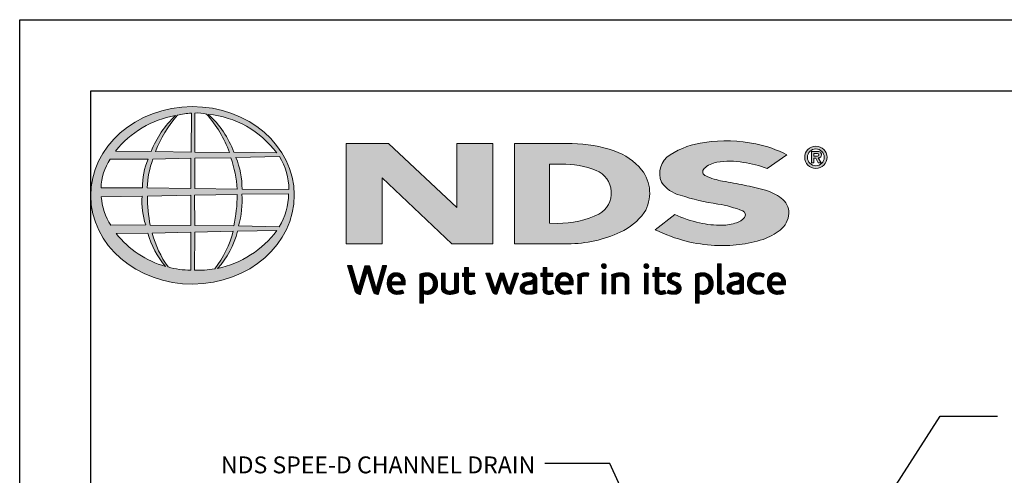
# Model space of a CAD drawing. Units: inches. Extents: x 0 to 217, y 0 to 280.
# Drawn here: x 0 to 139, y 216 to 280 of the extents above; entities that cross this region are included whole.
import ezdxf

# ---------------------------------------------------------------- set-up
doc = ezdxf.new("R2010")
doc.units = ezdxf.units.IN
doc.header["$LTSCALE"] = 10
doc.header["$MEASUREMENT"] = 0
doc.layers.get('Defpoints').update_dxf_attribs({"linetype": 'CONTINUOUS'})
doc.layers.add('588-LOGO$0$FRAME', color=7, linetype='CONTINUOUS')
doc.layers.add('CADdetails-7-VERYFINE', color=7, linetype='CONTINUOUS')
doc.layers.add('CADdetails-9-EXTRAFINE', color=9, linetype='CONTINUOUS', lineweight=0)
doc.styles.add('CADdetails-DIMENSIONS', font='ARIALN.TTF', dxfattribs={"height": 2.38})
doc.dimstyles.new('CADdetails-LEADER', dxfattribs={"dimtxt": 2.38, "dimasz": 2.38, "dimexe": 0.5, "dimexo": 1.5, "dimgap": 1, "dimtad": 0, "dimzin": 0, "dimdsep": 46, "dimtxsty": 'CADdetails-DIMENSIONS', "dimcen": 1, "dimclrd": 256, "dimclre": 256, "dimclrt": 256, "dimadec": 0, "dimazin": 0, "dimtfac": 1, "dimtdec": 4, "dimtofl": 0, "dimtmove": 0, "dimatfit": 3, "dimfxl": 1, "dimtolj": 1, "dimtzin": 0, "dimarcsym": 0})
pattern_1 = [(45, (-8.0227681, -1.137179), (-0.000795495129, 0.000795495129), [])]

msp = doc.modelspace()

# ---------------------------------------------------------------- hatches: boundary and pattern name
at = {"layer": 'CADdetails-9-EXTRAFINE'}
h = msp.add_hatch(color=256, dxfattribs=at)
edge = h.paths.add_edge_path()
edge.add_ellipse((24.314, 255.253), major_axis=(-14.319, -0.061), ratio=0.8729974, start_angle=0, end_angle=360, ccw=False)
h.paths.add_polyline_path([(12.726, 260.333), (18.075, 260.365, 0.1026492), (17.279, 256.292), (11.443, 256.315, -0.1362015)], flags=16)
h.paths.add_polyline_path([(13.493, 261.494, -0.1818751), (21.907, 266.509, 0.1088447), (18.503, 261.44)], flags=16)
h.paths.add_polyline_path([(11.484, 255.064), (17.215, 255.13, 0.0926452), (17.732, 251.08), (12.839, 251.033, -0.1270762)], flags=16)
h.paths.add_polyline_path([(18.757, 260.372), (24.081, 260.477), (24.083, 256.221), (17.955, 256.292, -0.0827758)], flags=16)
h.paths.add_polyline_path([(17.972, 255.149), (24.088, 255.282), (24.079, 251.004), (18.381, 251.037, -0.0453127)], flags=16)
h.paths.add_polyline_path([(19.098, 261.438, -0.0806009), (22.191, 266.55, -0.0434261), (24.164, 266.837), (24.113, 261.356)], flags=16)
h.paths.add_polyline_path([(13.572, 249.864), (18.034, 249.934, 0.1021332), (20.516, 245.242, -0.1542532)], flags=16)
h.paths.add_polyline_path([(18.665, 249.932), (24.084, 250.076), (24.082, 244.731, -0.0855151), (20.892, 245.18, -0.098155)], flags=16)
h.paths.add_polyline_path([(24.663, 260.474), (29.72, 260.543, -0.0652834), (30.6, 256.128), (24.663, 256.219)], flags=16)
h.paths.add_polyline_path([(24.66, 261.359), (24.645, 266.84, -0.0792148), (26.305, 266.705, -0.0929725), (29.515, 261.306)], flags=16)
h.paths.add_polyline_path([(24.607, 255.291), (30.597, 255.367, -0.0524513), (30.142, 250.941), (24.665, 251.006)], flags=16)
h.paths.add_polyline_path([(24.669, 250.092), (30.059, 250.211, -0.0979948), (27.466, 244.908, -0.0638519), (24.577, 244.727)], flags=16)
h.paths.add_polyline_path([(26.536, 266.664, -0.2129148), (36.164, 261.24), (30.154, 261.32, 0.1190602)], flags=16)
h.paths.add_polyline_path([(30.432, 260.593), (36.561, 260.729, -0.1274706), (37.894, 256.057), (31.293, 256.131, 0.0968513)], flags=16)
h.paths.add_polyline_path([(31.283, 255.413), (37.84, 255.48, -0.1293719), (36.529, 250.824), (30.79, 250.944, 0.0878625)], flags=16)
h.paths.add_polyline_path([(30.659, 250.188), (36.192, 250.295, -0.1786281), (27.845, 244.93, 0.1184119)], flags=16)
for points in [[(66.58, 262.568), (61.537, 262.568), (61.537, 253.563), (51.916, 262.569), (45.946, 262.569), (45.946, 248.433), (50.997, 248.433), (50.997, 257.726), (60.811, 248.436), (66.58, 248.436)], [(106.996, 250.354, 0.2143689), (108.238, 252.701, 0.2438065), (107.156, 254.881, 0.0996138), (104.928, 255.967, 0.036871), (101.949, 256.68, 0.0102661), (98.921, 257.267, -0.0686353), (96.543, 257.997, -0.5584484), (96.318, 259.025, -0.1595061), (98.121, 259.911, -0.0930361), (101.853, 259.896, -0.0507497), (105.188, 259.056), (107.963, 260.977, 0.0694228), (103.592, 262.492, 0.0954759), (96.411, 262.704, 0.115399), (91.528, 260.957, 0.3684234), (90.317, 257.111, 0.182789), (92.924, 255.278, 0.0437974), (98.252, 254.031, -0.0513852), (101.75, 253.073, -0.484319), (101.986, 252.12, -0.1281534), (100.877, 251.399, -0.0766197), (98.846, 251.038, -0.0560159), (95.672, 251.378, -0.0598451), (92.206, 252.564), (89.444, 250.389, 0.046251), (93.808, 248.785, 0.0397731), (97.784, 248.189, 0.0379434), (101.25, 248.313, 0.0422985), (104.624, 249.044, 0.0755323)]]:
    msp.add_hatch(color=256, dxfattribs=at).paths.add_polyline_path(points)
h = msp.add_hatch(color=256, dxfattribs=at)
h.paths.add_polyline_path([(87.887, 252.828, 0.3131139), (87.518, 258.857, 0.139247), (83.67, 261.508, 0.0774703), (77.741, 262.554), (69.634, 262.554), (69.634, 248.434), (77.146, 248.434, 0.1102624), (84.511, 250.079, 0.1341168)])
h.paths.add_polyline_path([(74.535, 259.666), (76.209, 259.666, -0.0967841), (81.125, 258.772, -0.6280552), (81.511, 252.604, -0.1130312), (75.634, 251.311), (74.535, 251.319)], flags=16)
h = msp.add_hatch(color=256, dxfattribs=at)
h.paths.add_polyline_path([(110.468, 260.611, 1), (113.605, 260.611, 1)])
h.paths.add_polyline_path([(113.222, 260.611, -1), (110.851, 260.611, -1)], flags=16)
h.paths.add_polyline_path([(112.358, 261.435, -0.235565), (112.756, 261.236, -0.31893), (112.718, 260.659, -0.20442), (112.375, 260.52), (112.776, 259.827), (112.38, 259.827), (112.021, 260.513), (111.758, 260.513), (111.758, 259.833), (111.417, 259.833), (111.417, 261.435)], flags=0)
h.paths.add_polyline_path([(111.759, 261.143), (112.27, 261.143, -1), (112.27, 260.752), (111.759, 260.752)], flags=0)
h = msp.add_hatch(dxfattribs=at)
h.set_pattern_fill('ANSI31', color=256, scale=0.009, style=0)
h.set_pattern_definition(pattern_1)
h.paths.add_polyline_path([(46.749, 245.353), (46.127, 245.353), (47.23, 241.73, 0.3096694), (47.922, 241.306), (48.904, 244.569), (49.737, 241.724, 0.3429794), (50.449, 241.318), (51.63, 245.357), (51.082, 245.357), (50.181, 242.115), (49.241, 245.35), (48.594, 245.35), (47.657, 242.135)])
h = msp.add_hatch(dxfattribs=at)
h.set_pattern_fill('ANSI31', color=256, scale=0.009, style=0)
h.set_pattern_definition(pattern_1)
h.paths.add_polyline_path([(82.537, 245.284, 1), (81.874, 245.284, 1)])
h = msp.add_hatch(dxfattribs=at)
h.set_pattern_fill('ANSI31', color=256, scale=0.009, style=0)
h.set_pattern_definition(pattern_1)
h.paths.add_polyline_path([(88.515, 245.284, 1), (87.852, 245.284, 1)])
h = msp.add_hatch(dxfattribs=at)
h.set_pattern_fill('ANSI31', color=256, scale=0.009, style=0)
h.set_pattern_definition(pattern_1)
h.paths.add_polyline_path([(98.692, 245.629), (98.177, 245.629), (98.177, 241.86, 0.341167), (98.591, 241.325, 0.1369583), (98.895, 241.33), (99.199, 241.409), (99.089, 241.806), (98.953, 241.771, -0.4565064), (98.692, 241.95)])
h = msp.add_hatch(dxfattribs=at)
h.set_pattern_fill('ANSI31', color=256, scale=0.009, style=0)
h.set_pattern_definition(pattern_1)
h.paths.add_polyline_path([(54.251, 243.192, 0.1508495), (53.913, 243.975, 0.1702368), (53.233, 244.336, 0.1467483), (52.486, 244.256, 0.1580003), (51.905, 243.7, 0.0995781), (51.747, 243.095, 0.1073072), (51.787, 242.336, 0.1400449), (52.124, 241.726, 0.2024885), (53.008, 241.312, 0.0969183), (54.052, 241.507), (53.89, 241.902, -0.0923012), (53.141, 241.769, -0.2442516), (52.475, 242.104, -0.1795897), (52.303, 242.647), (54.251, 242.647)])
h.paths.add_polyline_path([(52.303, 243.062), (52.303, 243.207, -0.3798323), (52.974, 243.891, -0.4033345), (53.706, 243.225), (53.706, 243.062)], flags=16)
h = msp.add_hatch(dxfattribs=at)
h.set_pattern_fill('ANSI31', color=256, scale=0.009, style=0)
h.set_pattern_definition(pattern_1)
h.paths.add_polyline_path([(58.599, 243.637, 0.1316898), (58.093, 244.163, 0.1730688), (57.17, 244.336, 0.0560068), (56.295, 244.127), (56.295, 240.046), (56.821, 240.046), (56.821, 241.418, 0.1678524), (57.763, 241.361, 0.1852191), (58.529, 241.921, 0.1919636), (58.781, 242.822, 0.1411554)])
h.paths.add_polyline_path([(56.823, 243.781, -0.1096223), (57.324, 243.9, -0.2315791), (58.002, 243.549, -0.1797632), (58.184, 242.514, -0.2788557), (57.616, 241.819, -0.19641), (56.823, 241.868)], flags=16)
h = msp.add_hatch(dxfattribs=at)
h.set_pattern_fill('ANSI31', color=256, scale=0.009, style=0)
h.set_pattern_definition(pattern_1)
h.paths.add_polyline_path([(59.857, 244.279), (59.337, 244.279), (59.337, 242.191, 0.2862828), (59.81, 241.456, 0.1469135), (60.666, 241.319, 0.0811343), (61.763, 241.617), (61.727, 241.913), (61.727, 244.276), (61.193, 244.276), (61.193, 241.917, -0.0451319), (60.966, 241.827, -0.1034375), (60.354, 241.779, -0.3773724), (59.857, 242.344)])
h = msp.add_hatch(dxfattribs=at)
h.set_pattern_fill('ANSI31', color=256, scale=0.009, style=0)
h.set_pattern_definition(pattern_1)
h.paths.add_polyline_path([(63.997, 244.282), (63.143, 244.282), (63.143, 245.079), (62.613, 245.079), (62.613, 244.282), (62.302, 244.282), (62.302, 243.84), (62.615, 243.84), (62.615, 242.033, 0.1869471), (62.698, 241.673, 0.1336885), (63.021, 241.37, 0.1341519), (63.617, 241.315, 0.0249996), (64.141, 241.449), (63.985, 241.871, 0.0116788), (63.673, 241.772, -0.0585892), (63.392, 241.76, -0.4136188), (63.145, 242.024), (63.145, 243.841), (63.997, 243.841)])
h = msp.add_hatch(dxfattribs=at)
h.set_pattern_fill('ANSI31', color=256, scale=0.009, style=0)
h.set_pattern_definition(pattern_1)
h.paths.add_polyline_path([(66.162, 244.287), (65.576, 244.287), (66.481, 241.712, 0.1698939), (66.738, 241.408, 0.1795176), (67.131, 241.323), (67.869, 243.58), (68.522, 241.659, 0.2023362), (68.739, 241.425, 0.111571), (69.123, 241.319), (70.175, 244.276), (69.629, 244.276), (68.886, 242.043), (68.146, 244.275), (67.641, 244.275), (66.889, 242.02)])
h = msp.add_hatch(dxfattribs=at)
h.set_pattern_fill('ANSI31', color=256, scale=0.009, style=0)
h.set_pattern_definition(pattern_1)
h.paths.add_polyline_path([(71.883, 244.348, 0.0775454), (71.262, 244.302, 0.0418819), (70.715, 244.119), (70.89, 243.703), (71.224, 243.821, -0.1093356), (71.682, 243.894, -0.1240904), (72.125, 243.767, -0.3953911), (72.203, 243.374, -0.186867), (71.76, 243.145, 0.0325744), (71.196, 243.025, 0.1923452), (70.541, 242.602, 0.2064011), (70.456, 241.94, 0.2134622), (70.854, 241.486, 0.1148199), (71.486, 241.319, 0.075722), (72.194, 241.379, 0.0436539), (72.758, 241.532), (72.758, 241.862), (72.758, 243.582, 0.174831), (72.529, 244.07, 0.1635742)])
h.paths.add_polyline_path([(71.688, 242.691, 0.1106056), (72.243, 242.868), (72.243, 241.884, -0.0806036), (71.774, 241.766, -0.1114626), (71.23, 241.845, -0.2206608), (71.004, 242.162, -0.3006704), (71.191, 242.539, -0.1184519)], flags=16)
h = msp.add_hatch(dxfattribs=at)
h.set_pattern_fill('ANSI31', color=256, scale=0.009, style=0)
h.set_pattern_definition(pattern_1)
h.paths.add_polyline_path([(75.026, 244.282), (74.172, 244.282), (74.172, 245.079), (73.642, 245.079), (73.642, 244.282), (73.331, 244.282), (73.331, 243.84), (73.643, 243.84), (73.643, 242.033, 0.1869471), (73.727, 241.673, 0.1336885), (74.05, 241.37, 0.1341519), (74.645, 241.315, 0.0249996), (75.17, 241.449), (75.014, 241.871, 0.0116788), (74.701, 241.772, -0.0585892), (74.42, 241.76, -0.4136188), (74.174, 242.024), (74.174, 243.841), (75.026, 243.841)])
h = msp.add_hatch(dxfattribs=at)
h.set_pattern_fill('ANSI31', color=256, scale=0.009, style=0)
h.set_pattern_definition(pattern_1)
h.paths.add_polyline_path([(77.553, 243.975, 0.1702368), (76.872, 244.336, 0.1467483), (76.125, 244.256, 0.1580003), (75.545, 243.7, 0.0995781), (75.387, 243.095, 0.1073072), (75.427, 242.336, 0.1400449), (75.764, 241.726, 0.2024885), (76.648, 241.312, 0.0969183), (77.691, 241.507), (77.529, 241.902, -0.0923012), (76.78, 241.769, -0.2442516), (76.115, 242.104, -0.1795897), (75.943, 242.647), (77.891, 242.647), (77.891, 243.192, 0.1508495)])
h.paths.add_polyline_path([(76.614, 243.891, -0.4033345), (77.346, 243.225), (77.346, 243.062), (75.943, 243.062), (75.943, 243.207, -0.3798323)], flags=16)
h = msp.add_hatch(dxfattribs=at)
h.set_pattern_fill('ANSI31', color=256, scale=0.009, style=0)
h.set_pattern_definition(pattern_1)
h.paths.add_polyline_path([(79.058, 243.77, -0.1213704), (79.499, 243.869, -0.0550621), (79.961, 243.839), (80.11, 244.297, 0.055849), (79.552, 244.346, 0.0854151), (79.061, 244.249), (78.503, 244.036), (78.543, 243.713), (78.543, 241.389), (79.058, 241.389)])
h = msp.add_hatch(dxfattribs=at)
h.set_pattern_fill('ANSI31', color=256, scale=0.009, style=0)
h.set_pattern_definition(pattern_1)
h.paths.add_polyline_path([(82.473, 244.282), (81.968, 244.282), (81.968, 241.392), (82.473, 241.392)])
h = msp.add_hatch(dxfattribs=at)
h.set_pattern_fill('ANSI31', color=256, scale=0.009, style=0)
h.set_pattern_definition(pattern_1)
h.paths.add_polyline_path([(83.863, 243.724, -0.0396287), (84.254, 243.856, -0.1237555), (84.798, 243.856, -0.3437928), (85.197, 243.346), (85.197, 241.399), (85.717, 241.399), (85.717, 243.482, 0.1983784), (85.466, 244.065, 0.1383864), (84.837, 244.337, 0.0759528), (84.092, 244.29, 0.0535366), (83.295, 244.05), (83.34, 243.729), (83.34, 241.399), (83.863, 241.399)])
h = msp.add_hatch(dxfattribs=at)
h.set_pattern_fill('ANSI31', color=256, scale=0.009, style=0)
h.set_pattern_definition(pattern_1)
h.paths.add_polyline_path([(88.45, 244.282), (87.946, 244.282), (87.946, 241.392), (88.45, 241.392)])
h = msp.add_hatch(dxfattribs=at)
h.set_pattern_fill('ANSI31', color=256, scale=0.009, style=0)
h.set_pattern_definition(pattern_1)
h.paths.add_polyline_path([(90.81, 244.282), (89.957, 244.282), (89.957, 245.079), (89.427, 245.079), (89.427, 244.282), (89.116, 244.282), (89.116, 243.84), (89.428, 243.84), (89.428, 242.033, 0.1869471), (89.512, 241.673, 0.1336885), (89.835, 241.37, 0.1341519), (90.43, 241.315, 0.0249996), (90.955, 241.449), (90.799, 241.871, 0.0116788), (90.486, 241.772, -0.0585892), (90.205, 241.76, -0.4136188), (89.959, 242.024), (89.959, 243.841), (90.81, 243.841)])
h = msp.add_hatch(dxfattribs=at)
h.set_pattern_fill('ANSI31', color=256, scale=0.009, style=0)
h.set_pattern_definition(pattern_1)
h.paths.add_polyline_path([(92.927, 244.196, 0.0179001), (92.304, 244.337, 0.1603247), (91.641, 244.236, 0.160458), (91.246, 243.873, 0.2993437), (91.24, 243.206, 0.1547034), (91.631, 242.841, -0.005939), (92.194, 242.566, -0.2072037), (92.486, 242.231, -0.334038), (92.361, 241.856, -0.1636546), (91.914, 241.757, -0.1001073), (91.283, 241.908), (91.113, 241.489, 0.0616683), (91.711, 241.341, 0.0838052), (92.367, 241.347, 0.1014628), (92.87, 241.611, 0.1640946), (93.074, 242.08, 0.1787341), (92.937, 242.634, 0.1376208), (92.372, 243.027, -0.0400326), (91.867, 243.267, -0.351331), (91.717, 243.614, -0.2900432), (92.015, 243.89, -0.1066144), (92.373, 243.886, -0.0381254), (92.782, 243.767)])
h = msp.add_hatch(dxfattribs=at)
h.set_pattern_fill('ANSI31', color=256, scale=0.009, style=0)
h.set_pattern_definition(pattern_1)
h.paths.add_polyline_path([(97.386, 243.637, 0.1316898), (96.879, 244.163, 0.1730688), (95.957, 244.336, 0.0560068), (95.082, 244.127), (95.082, 240.046), (95.607, 240.046), (95.607, 241.418, 0.1678524), (96.549, 241.361, 0.1852191), (97.316, 241.921, 0.1919636), (97.567, 242.822, 0.1411554)])
h.paths.add_polyline_path([(95.61, 243.781, -0.1096223), (96.111, 243.9, -0.2315791), (96.789, 243.549, -0.1797632), (96.97, 242.514, -0.2788557), (96.403, 241.819, -0.19641), (95.61, 241.868)], flags=16)
h = msp.add_hatch(dxfattribs=at)
h.set_pattern_fill('ANSI31', color=256, scale=0.009, style=0)
h.set_pattern_definition(pattern_1)
h.paths.add_polyline_path([(101.866, 243.582, 0.174831), (101.637, 244.07, 0.1635742), (100.991, 244.348, 0.0775454), (100.37, 244.302, 0.0418819), (99.823, 244.119), (99.998, 243.703), (100.332, 243.821, -0.1093356), (100.79, 243.894, -0.1240904), (101.233, 243.767, -0.3953911), (101.311, 243.374, -0.186867), (100.868, 243.145, 0.0325744), (100.304, 243.025, 0.1923452), (99.649, 242.602, 0.2064011), (99.564, 241.94, 0.2134622), (99.962, 241.486, 0.1148199), (100.594, 241.319, 0.075722), (101.302, 241.379, 0.0436539), (101.866, 241.532), (101.866, 241.862)])
h.paths.add_polyline_path([(100.299, 242.539, -0.1184519), (100.796, 242.691, 0.1106056), (101.351, 242.868), (101.351, 241.884, -0.0806036), (100.882, 241.766, -0.1114626), (100.338, 241.845, -0.2206608), (100.112, 242.162, -0.3006704)], flags=16)
h = msp.add_hatch(dxfattribs=at)
h.set_pattern_fill('ANSI31', color=256, scale=0.009, style=0)
h.set_pattern_definition(pattern_1)
h.paths.add_polyline_path([(103.138, 242.288, -0.1698676), (103.018, 243.008, -0.1210953), (103.348, 243.693, -0.1646379), (104.003, 243.9, -0.0897655), (104.622, 243.735), (104.781, 244.172, 0.1096614), (103.826, 244.348, 0.129872), (103.057, 244.121, 0.1773011), (102.546, 243.479, 0.0948677), (102.417, 242.772, 0.1537289), (102.631, 242.033, 0.1960417), (103.39, 241.413, 0.1173952), (104.175, 241.337, 0.0703477), (104.775, 241.503), (104.621, 241.907, -0.0365865), (104.258, 241.794, -0.1677048), (103.612, 241.838, -0.1497148)])
h = msp.add_hatch(dxfattribs=at)
h.set_pattern_fill('ANSI31', color=256, scale=0.009, style=0)
h.set_pattern_definition(pattern_1)
h.paths.add_polyline_path([(107.75, 243.192, 0.1508495), (107.412, 243.975, 0.1702368), (106.731, 244.336, 0.1467483), (105.984, 244.256, 0.1580003), (105.404, 243.7, 0.0995781), (105.246, 243.095, 0.1073072), (105.286, 242.336, 0.1400449), (105.623, 241.726, 0.2024885), (106.507, 241.312, 0.0969183), (107.55, 241.507), (107.388, 241.902, -0.0923012), (106.639, 241.769, -0.2442516), (105.974, 242.104, -0.1795897), (105.801, 242.647), (107.75, 242.647)])
h.paths.add_polyline_path([(105.802, 243.062), (105.802, 243.207, -0.3798323), (106.473, 243.891, -0.4033345), (107.205, 243.225), (107.205, 243.062)], flags=16)

# ---------------------------------------------------------------- linework, layer by layer
at = {"layer": '588-LOGO$0$FRAME'}
for p, q in [((0, 0), (0, 280)), ((0, 280), (216, 280))]:
    msp.add_line(p, q, dxfattribs=at)
at = {"layer": 'CADdetails-9-EXTRAFINE'}
for points in [[(18.503, 261.44), (13.493, 261.494, -0.1818751), (21.907, 266.509, 0.1088447), (18.503, 261.44, 2.1431318)], [(19.098, 261.438), (24.113, 261.356), (24.164, 266.837, 0.0434261), (22.191, 266.55, 0.0806009), (19.098, 261.438, -20.6612599)], [(24.645, 266.84), (24.66, 261.359), (29.515, 261.306, 0.0929725), (26.305, 266.705, 0.0792148), (24.645, 266.84, -1.8297864)], [(26.536, 266.664, -0.1190602), (30.154, 261.32), (36.164, 261.24, 0.2129148), (26.536, 266.664, 0.7029969)], [(69.634, 262.554), (69.634, 248.434), (77.146, 248.434, 0.1102624), (84.511, 250.079, 0.1341168), (87.887, 252.828, 0.3131139), (87.518, 258.857, 0.139247), (83.67, 261.508, 0.0774703), (77.741, 262.554), (69.634, 262.554)], [(105.188, 259.056), (107.963, 260.977, 0.0694228), (103.592, 262.492, 0.0954759), (96.411, 262.704, 0.115399), (91.528, 260.957, 0.3684234), (90.317, 257.111, 0.182789), (92.924, 255.278, 0.0437974), (98.252, 254.031, -0.0513852), (101.75, 253.073, -0.484319), (101.986, 252.12, -0.1281534), (100.877, 251.399, -0.0766197), (98.846, 251.038, -0.0560159), (95.672, 251.378, -0.0598451), (92.206, 252.564), (89.444, 250.389)], [(24.663, 260.474), (24.663, 256.219), (30.6, 256.128, 0.0652834), (29.72, 260.543), (24.663, 260.474)], [(30.432, 260.593, -0.0968513), (31.293, 256.131), (37.894, 256.057, 0.1274706), (36.561, 260.729), (30.432, 260.593)], [(111.417, 259.833), (111.417, 261.435), (112.358, 261.435, -0.235565), (112.756, 261.236, -0.31893), (112.718, 260.659, -0.20442), (112.375, 260.52)], [(111.759, 260.752), (111.759, 261.143), (112.27, 261.143, -1), (112.27, 260.752), (111.759, 260.752)], [(11.443, 256.315, -0.1362015), (12.726, 260.333), (18.075, 260.365, 0.1026492), (17.279, 256.292), (11.443, 256.315)], [(17.955, 256.292), (24.083, 256.221), (24.081, 260.477), (18.757, 260.372, 0.0827758), (17.955, 256.292, 1.1133436)], [(74.535, 259.666), (74.535, 251.319), (75.683, 251.311, 0.1121148), (81.511, 252.604, 0.6280552), (81.125, 258.772, 0.0967841), (76.209, 259.666), (74.535, 259.666)], [(105.188, 259.056, 0.0507497), (101.853, 259.896, 0.0930361), (98.121, 259.911, 0.160085), (96.312, 259.02, 0.554587), (96.543, 257.997, 0.0686353), (98.921, 257.267, -0.0102661), (101.949, 256.68, -0.036871), (104.928, 255.967, -0.0996138), (107.156, 254.881, -0.2438065), (108.238, 252.701, -0.2143689), (106.996, 250.354, -0.0755323), (104.624, 249.044, -0.0422985), (101.25, 248.313, -0.0379434), (97.784, 248.189, -0.0397731), (93.808, 248.785, -0.046251), (89.444, 250.389, -1.5060237)], [(11.484, 255.064), (17.215, 255.13, 0.0926452), (17.732, 251.08), (12.839, 251.033, -0.1270762), (11.484, 255.064, -1.1708614)], [(17.972, 255.149), (24.088, 255.282), (24.079, 251.004), (18.381, 251.037, -0.0453127), (17.972, 255.149, -0.7222767)], [(24.607, 255.291), (30.597, 255.367, -0.0524513), (30.142, 250.941), (24.665, 251.006), (24.607, 255.291)], [(30.79, 250.944), (36.529, 250.824, 0.1293719), (37.84, 255.48), (31.283, 255.413, -0.0878625), (30.79, 250.944, 1.1728599)], [(13.572, 249.864), (18.034, 249.934, 0.1021332), (20.516, 245.242, -0.1542532), (13.572, 249.864, -1.1669671)], [(18.665, 249.932), (24.084, 250.076), (24.082, 244.731, -0.0855151), (20.892, 245.18, -0.098155), (18.665, 249.932, 11.5204229)], [(24.669, 250.092), (24.577, 244.727, 0.0638519), (27.466, 244.908, 0.0979948), (30.059, 250.211), (24.669, 250.092)], [(27.845, 244.93, 0.1184119), (30.659, 250.188), (36.192, 250.295, -0.1786281), (27.845, 244.93, -0.4708282)], [(46.127, 245.353), (46.749, 245.353), (47.657, 242.135), (48.594, 245.35), (49.241, 245.35), (50.181, 242.115), (51.082, 245.357), (51.63, 245.357), (50.449, 241.318, -0.3429794), (49.737, 241.724), (48.904, 244.569), (47.922, 241.306, -0.3096694), (47.23, 241.73), (46.127, 245.353)], [(98.692, 245.629), (98.177, 245.629), (98.177, 241.86, 0.341167), (98.591, 241.325, 0.1369583), (98.895, 241.33), (99.199, 241.409), (99.089, 241.806), (98.953, 241.771, -0.4565064), (98.692, 241.95), (98.692, 245.629)], [(54.052, 241.507), (53.89, 241.902, -0.0923012), (53.141, 241.769, -0.2442516), (52.475, 242.104, -0.1795897), (52.303, 242.647), (54.251, 242.647), (54.251, 243.192, 0.1508495), (53.913, 243.975, 0.1702368), (53.233, 244.336, 0.1467483), (52.486, 244.256, 0.1580003), (51.905, 243.7, 0.0995781), (51.747, 243.095, 0.1073072), (51.787, 242.336, 0.1400449), (52.124, 241.726, 0.2024885), (53.008, 241.312, 0.0969183), (54.052, 241.507, 4.318024)], [(52.303, 243.062), (53.706, 243.062), (53.706, 243.225, 0.4033345), (52.974, 243.891, 0.3798323), (52.303, 243.207), (52.303, 243.062)], [(56.821, 240.046), (56.295, 240.046), (56.295, 244.127, -0.0560068), (57.17, 244.336, -0.1730688), (58.093, 244.163, -0.1316898), (58.599, 243.637, -0.1411554), (58.781, 242.822, -0.1919636), (58.529, 241.921, -0.1852191), (57.763, 241.361, -0.1678524), (56.821, 241.418), (56.821, 240.046)], [(56.823, 243.781), (56.823, 241.868, 0.19641), (57.616, 241.819, 0.2788557), (58.184, 242.514, 0.1797632), (58.002, 243.549, 0.2315791), (57.324, 243.9, 0.1096223), (56.823, 243.781, 1.549083)], [(59.337, 244.279), (59.857, 244.279), (59.857, 242.344, 0.3773724), (60.354, 241.779, 0.1034375), (60.966, 241.827, 0.0451319), (61.193, 241.917), (61.193, 244.276), (61.727, 244.276), (61.727, 241.913), (61.763, 241.617, -0.0811343), (60.666, 241.319, -0.1469135), (59.81, 241.456, -0.2862828), (59.337, 242.191), (59.337, 244.279)], [(62.613, 245.079), (63.143, 245.079), (63.143, 244.282), (63.997, 244.282), (63.997, 243.841), (63.145, 243.841), (63.145, 242.007, 0.3944874), (63.392, 241.76, 0.0585892), (63.673, 241.772, -0.0116788), (63.985, 241.871), (64.141, 241.449, -0.0249996), (63.617, 241.315, -0.1341519), (63.021, 241.37, -0.1336885), (62.698, 241.673, -0.1869471), (62.615, 242.033), (62.615, 243.84), (62.302, 243.84), (62.302, 244.282), (62.613, 244.282), (62.613, 245.079)], [(65.576, 244.287), (66.162, 244.287), (66.889, 242.02), (67.641, 244.275), (68.146, 244.275), (68.886, 242.043), (69.629, 244.276), (70.175, 244.276), (69.123, 241.319, -0.111571), (68.739, 241.425, -0.2129574), (68.517, 241.675), (67.869, 243.58), (67.131, 241.323, -0.1795176), (66.738, 241.408, -0.1698939), (66.481, 241.712), (65.576, 244.287)], [(70.89, 243.703), (70.715, 244.119, -0.0418819), (71.262, 244.302, -0.0775454), (71.883, 244.348, -0.1635742), (72.529, 244.07, -0.174831), (72.758, 243.582), (72.758, 241.862), (72.758, 241.532, -0.0436539), (72.194, 241.379, -0.075722), (71.486, 241.319, -0.1148199), (70.854, 241.486, -0.2134622), (70.456, 241.94, -0.2064011), (70.541, 242.602, -0.1923452), (71.196, 243.025, -0.0325744), (71.76, 243.145, 0.186867), (72.203, 243.374, 0.3953911), (72.125, 243.767, 0.1240904), (71.682, 243.894, 0.1093356), (71.224, 243.821), (70.89, 243.703)], [(73.642, 245.079), (74.172, 245.079), (74.172, 244.282), (75.026, 244.282), (75.026, 243.841), (74.174, 243.841), (74.174, 242.007, 0.3944874), (74.42, 241.76, 0.0585892), (74.701, 241.772, -0.0116788), (75.014, 241.871), (75.17, 241.449, -0.0249996), (74.645, 241.315, -0.1341519), (74.05, 241.37, -0.1336885), (73.727, 241.673, -0.1869471), (73.643, 242.033), (73.643, 243.84), (73.331, 243.84), (73.331, 244.282), (73.642, 244.282), (73.642, 245.079)], [(77.691, 241.507), (77.529, 241.902, -0.0923012), (76.78, 241.769, -0.2442516), (76.115, 242.104, -0.1795897), (75.943, 242.647), (77.891, 242.647), (77.891, 243.192, 0.1508495), (77.553, 243.975, 0.1702368), (76.872, 244.336, 0.1467483), (76.125, 244.256, 0.1580003), (75.545, 243.7, 0.0995781), (75.387, 243.095, 0.1073072), (75.427, 242.336, 0.1400449), (75.764, 241.726, 0.2024885), (76.648, 241.312, 0.0969183), (77.691, 241.507, 4.318024)], [(75.943, 243.062), (77.346, 243.062), (77.346, 243.225, 0.4033345), (76.614, 243.891, 0.3798323), (75.943, 243.207), (75.943, 243.062)], [(78.543, 241.389), (78.543, 243.713), (78.503, 244.036), (79.061, 244.249, -0.0854151), (79.552, 244.346, -0.055849), (80.11, 244.297), (79.961, 243.839, 0.0550621), (79.499, 243.869, 0.1213704), (79.058, 243.77), (79.058, 241.389), (78.543, 241.389)], [(83.863, 241.399), (83.34, 241.399), (83.34, 243.729), (83.295, 244.05, -0.0535366), (84.092, 244.29, -0.0759528), (84.837, 244.337, -0.1383864), (85.466, 244.065, -0.1983784), (85.717, 243.482), (85.717, 241.399), (85.197, 241.399), (85.197, 243.346, 0.3437928), (84.798, 243.856, 0.1237555), (84.254, 243.856, 0.0396287), (83.863, 243.724), (83.863, 241.399)], [(89.427, 245.079), (89.957, 245.079), (89.957, 244.282), (90.81, 244.282), (90.81, 243.841), (89.959, 243.841), (89.959, 242.007, 0.3944874), (90.205, 241.76, 0.0585892), (90.486, 241.772, -0.0116788), (90.799, 241.871), (90.955, 241.449, -0.0249996), (90.43, 241.315, -0.1341519), (89.835, 241.37, -0.1336885), (89.512, 241.673, -0.1869471), (89.428, 242.033), (89.428, 243.84), (89.116, 243.84), (89.116, 244.282), (89.427, 244.282), (89.427, 245.079)], [(92.782, 243.767), (92.927, 244.196, 0.0179001), (92.304, 244.337, 0.1603247), (91.641, 244.236, 0.160458), (91.246, 243.873, 0.2993437), (91.24, 243.206, 0.1547034), (91.631, 242.841, -0.0061845), (92.217, 242.554, -0.2046306), (92.492, 242.212, -0.3169565), (92.361, 241.856, -0.1636546), (91.914, 241.757, -0.1001073), (91.283, 241.908), (91.113, 241.489, 0.0616683), (91.711, 241.341, 0.0838052), (92.367, 241.347, 0.1014628), (92.87, 241.611, 0.1640946), (93.074, 242.08, 0.1787341), (92.937, 242.634, 0.1376208), (92.372, 243.027, -0.0400326), (91.867, 243.267, -0.351331), (91.717, 243.614, -0.2711604), (91.989, 243.884, -0.1145018), (92.373, 243.886, -0.0381254), (92.782, 243.767, 6.5171657)], [(95.607, 240.046), (95.082, 240.046), (95.082, 244.127, -0.0560068), (95.957, 244.336, -0.1730688), (96.879, 244.163, -0.1316898), (97.386, 243.637, -0.1411554), (97.567, 242.822, -0.1919636), (97.316, 241.921, -0.1852191), (96.549, 241.361, -0.1678524), (95.607, 241.418), (95.607, 240.046)], [(95.61, 243.781), (95.61, 241.868, 0.19641), (96.403, 241.819, 0.2788557), (96.97, 242.514, 0.1797632), (96.789, 243.549, 0.2315791), (96.111, 243.9, 0.1096223), (95.61, 243.781, 1.549083)], [(99.998, 243.703), (99.823, 244.119, -0.0418819), (100.37, 244.302, -0.0775454), (100.991, 244.348, -0.1635742), (101.637, 244.07, -0.174831), (101.866, 243.582), (101.866, 241.862), (101.866, 241.532, -0.0436539), (101.302, 241.379, -0.075722), (100.594, 241.319, -0.1148199), (99.962, 241.486, -0.2134622), (99.564, 241.94, -0.2064011), (99.649, 242.602, -0.1923452), (100.304, 243.025, -0.0325744), (100.868, 243.145, 0.186867), (101.311, 243.374, 0.3953911), (101.233, 243.767, 0.1240904), (100.79, 243.894, 0.1093356), (100.332, 243.821), (99.998, 243.703)], [(104.621, 241.907), (104.775, 241.503, -0.0703477), (104.175, 241.337, -0.1173952), (103.39, 241.413, -0.1960417), (102.631, 242.033, -0.1537289), (102.417, 242.772, -0.0948677), (102.546, 243.479, -0.1773011), (103.057, 244.121, -0.129872), (103.826, 244.348, -0.1096614), (104.781, 244.172), (104.622, 243.735, 0.0897655), (104.003, 243.9, 0.1646379), (103.348, 243.693, 0.1210953), (103.018, 243.008, 0.1698676), (103.138, 242.288, 0.1497148), (103.612, 241.838, 0.1677048), (104.258, 241.794, 0.0365865), (104.621, 241.907, 1.4453209)], [(107.55, 241.507), (107.388, 241.902, -0.0923012), (106.639, 241.769, -0.2442516), (105.974, 242.104, -0.1795897), (105.801, 242.647), (107.75, 242.647), (107.75, 243.192, 0.1508495), (107.412, 243.975, 0.1702368), (106.731, 244.336, 0.1467483), (105.984, 244.256, 0.1580003), (105.404, 243.7, 0.0995781), (105.246, 243.095, 0.1073072), (105.286, 242.336, 0.1400449), (105.623, 241.726, 0.2024885), (106.507, 241.312, 0.0969183), (107.55, 241.507, 4.318024)], [(105.802, 243.062), (107.205, 243.062), (107.205, 243.225, 0.4033345), (106.473, 243.891, 0.3798323), (105.802, 243.207), (105.802, 243.062)], [(72.243, 242.868), (72.243, 241.884, -0.0806036), (71.774, 241.766, -0.1114626), (71.23, 241.845, -0.2206608), (71.004, 242.162, -0.3006704), (71.191, 242.539, -0.1184519), (71.688, 242.691, 0.1106056), (72.243, 242.868, 2.0548291)], [(101.351, 242.868), (101.351, 241.884, -0.0806036), (100.882, 241.766, -0.1114626), (100.338, 241.845, -0.2206608), (100.112, 242.162, -0.3006704), (100.299, 242.539, -0.1184519), (100.796, 242.691, 0.1106056), (101.351, 242.868, 2.0548291)]]:
    msp.add_lwpolyline(points, format="xyb", dxfattribs=at)
for points in [[(45.946, 248.433), (45.946, 262.569), (51.916, 262.569), (61.537, 253.563), (61.537, 262.568), (66.58, 262.568), (66.58, 248.436), (60.811, 248.436), (50.997, 257.726), (50.997, 248.433), (45.946, 248.433)], [(112.375, 260.52), (112.776, 259.827), (112.38, 259.827), (112.021, 260.513), (111.758, 260.513), (111.758, 259.833), (111.417, 259.833)]]:
    msp.add_lwpolyline(points, dxfattribs=at)
for points in [[(81.968, 244.282), (82.473, 244.282), (82.473, 241.392), (81.968, 241.392)], [(87.946, 244.282), (88.45, 244.282), (88.45, 241.392), (87.946, 241.392)]]:
    msp.add_lwpolyline(points, close=True, dxfattribs=at)
for centre, radius in [((112.036, 260.611), 1.569), ((112.036, 260.611), 1.185), ((82.205, 245.284), 0.331), ((88.183, 245.284), 0.331)]:
    msp.add_circle(centre, radius, dxfattribs=at)
at = {"layer": 'CADdetails-9-EXTRAFINE', "extrusion": (0, 0, -1)}
msp.add_ellipse((24.314, 255.253), major_axis=(-14.319, -0.061), ratio=0.8729974, start_param=-1.5707963, end_param=4.712389, dxfattribs=at)
at = {"layer": 'Defpoints'}
msp.add_lwpolyline([(10, 270), (206, 270), (206, 10), (10, 10)], close=True, dxfattribs=at)

# ---------------------------------------------------------------- texts
at = {"layer": 'CADdetails-7-VERYFINE', "insert": (72.546, 218.479), "char_height": 2.38, "width": 50.12322, "attachment_point": 3, "style": 'CADdetails-DIMENSIONS'}
msp.add_mtext('NDS SPEE-D CHANNEL DRAIN', dxfattribs=at)

# ---------------------------------------------------------------- leaders
at = {"layer": 'CADdetails-7-VERYFINE'}
for points in [[(106.462, 188.126), (129.523, 224.138), (137.618, 224.138)], [(99.839, 181.149), (83.032, 217.498), (73.889, 217.498)]]:
    msp.add_leader(points, dimstyle='CADdetails-LEADER', dxfattribs=at)

doc.saveas('drawing.dxf')
